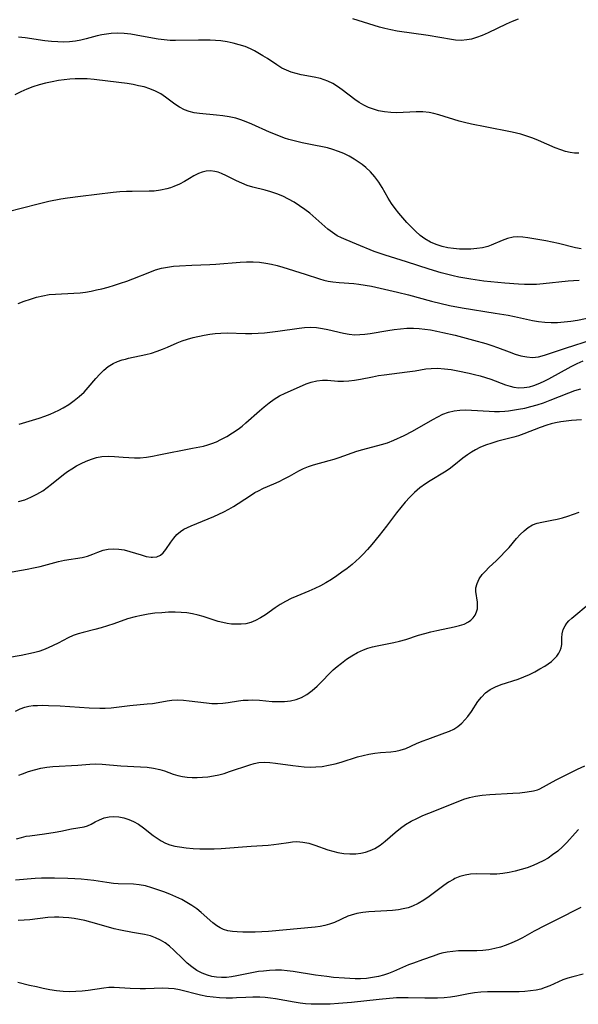
# Model space of a CAD drawing. Extents: x 1884574 to 1892776, y 3207513 to 3215715.
# Drawn here: x 1886211 to 1886366, y 3207802 to 3208074 of the extents above; entities that cross this region are included whole.
import ezdxf

# ---------------------------------------------------------------- set-up
doc = ezdxf.new("R2010")
doc.units = 0

msp = doc.modelspace()

# ---------------------------------------------------------------- linework, layer by layer
at = {"layer": 'Unknown_Line_Type', "color": 0}
for points in [[(1886349.21, 3208073.73, 2270), (1886347.52, 3208073.03, 2270), (1886345.86, 3208072.28, 2270), (1886340.93, 3208069.94, 2270), (1886339.3, 3208069.23, 2270), (1886337.67, 3208068.62, 2270), (1886336.36, 3208068.22, 2270), (1886335.04, 3208067.95, 2270), (1886333.47, 3208067.83, 2270), (1886331.89, 3208067.9, 2270), (1886330.78, 3208068.04, 2270), (1886324.38, 3208069.15, 2270), (1886315.76, 3208070.41, 2270), (1886314.07, 3208070.72, 2270), (1886312.39, 3208071.09, 2270), (1886310.91, 3208071.48, 2270), (1886309.44, 3208071.93, 2270), (1886303.49, 3208073.81, 2270)], [(1886366.02, 3208036.69, 2268), (1886364.81, 3208036.68, 2268), (1886363.56, 3208036.86, 2268), (1886362.29, 3208037.18, 2268), (1886360.99, 3208037.6, 2268), (1886359.47, 3208038.18, 2268), (1886354.82, 3208040.17, 2268), (1886353.23, 3208040.82, 2268), (1886351.62, 3208041.4, 2268), (1886349.99, 3208041.91, 2268), (1886347.6, 3208042.46, 2268), (1886340.06, 3208043.91, 2268), (1886336.28, 3208044.69, 2268), (1886334.42, 3208045.14, 2268), (1886332.94, 3208045.54, 2268), (1886327.27, 3208047.25, 2268), (1886325.93, 3208047.61, 2268), (1886324.58, 3208047.88, 2268), (1886322.84, 3208048.05, 2268), (1886321.07, 3208048.06, 2268), (1886315.71, 3208047.86, 2268), (1886314, 3208047.9, 2268), (1886312.31, 3208048.06, 2268), (1886310.65, 3208048.37, 2268), (1886309.25, 3208048.79, 2268), (1886307.89, 3208049.33, 2268), (1886306.57, 3208049.98, 2268), (1886305.31, 3208050.72, 2268), (1886304.09, 3208051.54, 2268), (1886300.59, 3208054.2, 2268), (1886299.32, 3208055.09, 2268), (1886298.02, 3208055.89, 2268), (1886296.66, 3208056.57, 2268), (1886295.62, 3208056.98, 2268), (1886294.55, 3208057.31, 2268), (1886292.81, 3208057.7, 2268), (1886289.28, 3208058.35, 2268), (1886287.89, 3208058.68, 2268), (1886286.52, 3208059.09, 2268), (1886285.21, 3208059.58, 2268), (1886283.95, 3208060.18, 2268), (1886282.53, 3208061.04, 2268), (1886279.9, 3208062.8, 2268), (1886278.63, 3208063.59, 2268), (1886276.32, 3208064.93, 2268), (1886275.29, 3208065.46, 2268), (1886273.75, 3208066.12, 2268), (1886272.14, 3208066.65, 2268), (1886270.48, 3208067.08, 2268), (1886268.78, 3208067.42, 2268), (1886267.05, 3208067.67, 2268), (1886265.56, 3208067.81, 2268), (1886264.07, 3208067.9, 2268), (1886260.92, 3208067.94, 2268), (1886254.55, 3208067.8, 2268), (1886253.01, 3208067.83, 2268), (1886251.38, 3208067.95, 2268), (1886249.75, 3208068.15, 2268), (1886248.14, 3208068.41, 2268), (1886243.69, 3208069.32, 2268), (1886242.21, 3208069.57, 2268), (1886240.37, 3208069.76, 2268), (1886238.54, 3208069.82, 2268), (1886236.71, 3208069.72, 2268), (1886235.43, 3208069.56, 2268), (1886234.16, 3208069.33, 2268), (1886232.9, 3208069.05, 2268), (1886229.87, 3208068.28, 2268), (1886228.37, 3208067.94, 2268), (1886226.85, 3208067.66, 2268), (1886225.27, 3208067.48, 2268), (1886223.67, 3208067.39, 2268), (1886221.97, 3208067.41, 2268), (1886220.26, 3208067.53, 2268), (1886218.43, 3208067.73, 2268), (1886212.94, 3208068.51, 2268), (1886211.14, 3208068.72, 2268)], [(1886366.65, 3208010.23, 2266), (1886365.09, 3208010.56, 2266), (1886360.37, 3208011.73, 2266), (1886358.59, 3208012.13, 2266), (1886356.82, 3208012.48, 2266), (1886351.9, 3208013.32, 2266), (1886350.51, 3208013.49, 2266), (1886349.15, 3208013.56, 2266), (1886347.82, 3208013.48, 2266), (1886346.27, 3208013.12, 2266), (1886344.75, 3208012.57, 2266), (1886341.78, 3208011.29, 2266), (1886340.8, 3208010.92, 2266), (1886339.32, 3208010.53, 2266), (1886337.75, 3208010.29, 2266), (1886336.11, 3208010.16, 2266), (1886334.55, 3208010.13, 2266), (1886332.96, 3208010.19, 2266), (1886331.37, 3208010.32, 2266), (1886329.78, 3208010.55, 2266), (1886328.22, 3208010.89, 2266), (1886326.53, 3208011.42, 2266), (1886324.95, 3208012.12, 2266), (1886323.46, 3208012.98, 2266), (1886322.12, 3208013.97, 2266), (1886320.85, 3208015.08, 2266), (1886319.64, 3208016.28, 2266), (1886318.48, 3208017.53, 2266), (1886316.25, 3208020.1, 2266), (1886315.2, 3208021.42, 2266), (1886314.23, 3208022.78, 2266), (1886313.32, 3208024.24, 2266), (1886311.62, 3208027.21, 2266), (1886310.71, 3208028.65, 2266), (1886309.62, 3208030.12, 2266), (1886308.41, 3208031.49, 2266), (1886307.09, 3208032.75, 2266), (1886306.08, 3208033.56, 2266), (1886305.02, 3208034.32, 2266), (1886303.92, 3208035.01, 2266), (1886302.49, 3208035.82, 2266), (1886301.04, 3208036.54, 2266), (1886299.55, 3208037.18, 2266), (1886298.04, 3208037.72, 2266), (1886296.52, 3208038.14, 2266), (1886291.34, 3208039.14, 2266), (1886289.51, 3208039.52, 2266), (1886287.68, 3208039.95, 2266), (1886285.85, 3208040.46, 2266), (1886284.6, 3208040.86, 2266), (1886282.14, 3208041.79, 2266), (1886280.5, 3208042.49, 2266), (1886275.66, 3208044.69, 2266), (1886274.04, 3208045.36, 2266), (1886272.6, 3208045.88, 2266), (1886271.15, 3208046.32, 2266), (1886269.39, 3208046.71, 2266), (1886267.61, 3208046.98, 2266), (1886265.82, 3208047.17, 2266), (1886261.11, 3208047.61, 2266), (1886259.69, 3208047.83, 2266), (1886258.34, 3208048.15, 2266), (1886257.05, 3208048.61, 2266), (1886255.67, 3208049.36, 2266), (1886254.36, 3208050.26, 2266), (1886251.8, 3208052.17, 2266), (1886250.47, 3208053.03, 2266), (1886249, 3208053.8, 2266), (1886247.45, 3208054.44, 2266), (1886245.82, 3208054.96, 2266), (1886244.33, 3208055.32, 2266), (1886242.81, 3208055.61, 2266), (1886241.15, 3208055.88, 2266), (1886235.85, 3208056.6, 2266), (1886232.01, 3208057.04, 2266), (1886230.1, 3208057.18, 2266), (1886228.19, 3208057.23, 2266), (1886226.75, 3208057.18, 2266), (1886225.31, 3208057.09, 2266), (1886223.75, 3208056.95, 2266), (1886222.19, 3208056.75, 2266), (1886220.4, 3208056.43, 2266), (1886218.63, 3208056.02, 2266), (1886216.87, 3208055.52, 2266), (1886215.13, 3208054.96, 2266), (1886213.42, 3208054.32, 2266), (1886211.75, 3208053.61, 2266), (1886210.12, 3208052.8, 2266)], [(1886366.07, 3208001.49, 2264), (1886364.54, 3208001.42, 2264), (1886363, 3208001.3, 2264), (1886356.16, 3208000.53, 2264), (1886354.27, 3208000.39, 2264), (1886352.63, 3208000.35, 2264), (1886350.99, 3208000.37, 2264), (1886349.34, 3208000.44, 2264), (1886345.49, 3208000.72, 2264), (1886343.56, 3208000.9, 2264), (1886339.71, 3208001.34, 2264), (1886336.14, 3208001.83, 2264), (1886334.5, 3208002.1, 2264), (1886332.86, 3208002.41, 2264), (1886331.24, 3208002.76, 2264), (1886327.94, 3208003.64, 2264), (1886324.66, 3208004.61, 2264), (1886318.33, 3208006.65, 2264), (1886312.46, 3208008.47, 2264), (1886309.46, 3208009.55, 2264), (1886304.55, 3208011.55, 2264), (1886301.64, 3208012.69, 2264), (1886300.41, 3208013.25, 2264), (1886299.22, 3208013.88, 2264), (1886297.91, 3208014.74, 2264), (1886296.65, 3208015.71, 2264), (1886291.61, 3208020.06, 2264), (1886290.28, 3208021.12, 2264), (1886288.82, 3208022.15, 2264), (1886287.31, 3208023.11, 2264), (1886285.76, 3208023.98, 2264), (1886284.18, 3208024.76, 2264), (1886282.55, 3208025.44, 2264), (1886280.9, 3208026.02, 2264), (1886279.26, 3208026.49, 2264), (1886275.85, 3208027.29, 2264), (1886274.33, 3208027.78, 2264), (1886272.85, 3208028.36, 2264), (1886271.41, 3208029.01, 2264), (1886268.64, 3208030.44, 2264), (1886267.27, 3208031.08, 2264), (1886266.32, 3208031.42, 2264), (1886265.36, 3208031.64, 2264), (1886264.19, 3208031.75, 2264), (1886263.03, 3208031.68, 2264), (1886261.9, 3208031.45, 2264), (1886260.83, 3208031.06, 2264), (1886259.61, 3208030.4, 2264), (1886258.39, 3208029.63, 2264), (1886257.05, 3208028.84, 2264), (1886255.61, 3208028.11, 2264), (1886254.09, 3208027.45, 2264), (1886253.11, 3208027.1, 2264), (1886252.11, 3208026.8, 2264), (1886250.37, 3208026.41, 2264), (1886248.61, 3208026.19, 2264), (1886247.26, 3208026.13, 2264), (1886242.55, 3208026.12, 2264), (1886240.95, 3208026.07, 2264), (1886239.13, 3208025.96, 2264), (1886237.3, 3208025.79, 2264), (1886232.78, 3208025.23, 2264), (1886228.25, 3208024.73, 2264), (1886224.65, 3208024.22, 2264), (1886222.85, 3208023.92, 2264), (1886219.56, 3208023.28, 2264), (1886216.59, 3208022.6, 2264), (1886207.87, 3208020.37, 2264)], [(1886211.07, 3207995.12, 2262), (1886212.73, 3207995.77, 2262), (1886214.43, 3207996.36, 2262), (1886216.15, 3207996.86, 2262), (1886217.89, 3207997.28, 2262), (1886219.65, 3207997.58, 2262), (1886221.34, 3207997.75, 2262), (1886226.44, 3207997.99, 2262), (1886228.14, 3207998.12, 2262), (1886229.66, 3207998.31, 2262), (1886231.18, 3207998.56, 2262), (1886232.69, 3207998.87, 2262), (1886234.19, 3207999.23, 2262), (1886235.93, 3207999.69, 2262), (1886237.65, 3208000.2, 2262), (1886239.35, 3208000.74, 2262), (1886241.05, 3208001.33, 2262), (1886242.72, 3208001.95, 2262), (1886247.44, 3208003.84, 2262), (1886249.02, 3208004.4, 2262), (1886250.62, 3208004.86, 2262), (1886252.27, 3208005.2, 2262), (1886253.94, 3208005.44, 2262), (1886255.63, 3208005.59, 2262), (1886259.05, 3208005.76, 2262), (1886264, 3208005.88, 2262), (1886265.62, 3208005.96, 2262), (1886272.43, 3208006.57, 2262), (1886274.13, 3208006.65, 2262), (1886275.94, 3208006.65, 2262), (1886277.74, 3208006.54, 2262), (1886279.52, 3208006.3, 2262), (1886281.08, 3208005.99, 2262), (1886282.62, 3208005.6, 2262), (1886284.16, 3208005.16, 2262), (1886290.34, 3208003.26, 2262), (1886294.27, 3208001.99, 2262), (1886295.51, 3208001.63, 2262), (1886296.75, 3208001.32, 2262), (1886298, 3208001.08, 2262), (1886299.71, 3208000.9, 2262), (1886303.76, 3208000.65, 2262), (1886305.18, 3208000.49, 2262), (1886306.95, 3208000.22, 2262), (1886308.72, 3207999.89, 2262), (1886312.3, 3207999.11, 2262), (1886315.9, 3207998.25, 2262), (1886318.87, 3207997.51, 2262), (1886325.3, 3207995.77, 2262), (1886330.24, 3207994.63, 2262), (1886333.77, 3207993.94, 2262), (1886342.85, 3207992.5, 2262), (1886346.46, 3207991.87, 2262), (1886348.24, 3207991.52, 2262), (1886353.18, 3207990.46, 2262), (1886354.83, 3207990.19, 2262), (1886356.57, 3207989.99, 2262), (1886358.33, 3207989.9, 2262), (1886360.08, 3207989.91, 2262), (1886361.92, 3207990.04, 2262), (1886363.75, 3207990.26, 2262), (1886365.57, 3207990.56, 2262), (1886370.46, 3207991.54, 2262)], [(1886211.28, 3207961.76, 2260), (1886216.82, 3207963.49, 2260), (1886218.37, 3207964.02, 2260), (1886219.9, 3207964.6, 2260), (1886221.12, 3207965.12, 2260), (1886222.31, 3207965.68, 2260), (1886223.47, 3207966.29, 2260), (1886225.04, 3207967.24, 2260), (1886226.53, 3207968.29, 2260), (1886227.94, 3207969.43, 2260), (1886229.25, 3207970.66, 2260), (1886230.37, 3207971.89, 2260), (1886232.48, 3207974.4, 2260), (1886233.58, 3207975.62, 2260), (1886234.73, 3207976.75, 2260), (1886235.95, 3207977.75, 2260), (1886237.26, 3207978.56, 2260), (1886238.49, 3207979.11, 2260), (1886239.8, 3207979.53, 2260), (1886240.68, 3207979.78, 2260), (1886241.57, 3207980.01, 2260), (1886246.29, 3207981.05, 2260), (1886247.86, 3207981.46, 2260), (1886249.41, 3207981.93, 2260), (1886250.93, 3207982.48, 2260), (1886252.29, 3207983.07, 2260), (1886254.98, 3207984.29, 2260), (1886256.35, 3207984.83, 2260), (1886257.87, 3207985.31, 2260), (1886259.42, 3207985.71, 2260), (1886262.44, 3207986.37, 2260), (1886263.97, 3207986.63, 2260), (1886265.52, 3207986.84, 2260), (1886267.08, 3207986.97, 2260), (1886268.77, 3207987.01, 2260), (1886273.88, 3207986.87, 2260), (1886275.59, 3207986.86, 2260), (1886277.38, 3207986.93, 2260), (1886279.16, 3207987.06, 2260), (1886282.8, 3207987.47, 2260), (1886288.66, 3207988.34, 2260), (1886290.2, 3207988.54, 2260), (1886291.72, 3207988.64, 2260), (1886293.44, 3207988.53, 2260), (1886295.17, 3207988.26, 2260), (1886296.6, 3207987.97, 2260), (1886300.9, 3207986.98, 2260), (1886302.5, 3207986.69, 2260), (1886304.11, 3207986.52, 2260), (1886305.49, 3207986.53, 2260), (1886306.88, 3207986.65, 2260), (1886308.29, 3207986.85, 2260), (1886313.17, 3207987.7, 2260), (1886314.92, 3207987.96, 2260), (1886316.69, 3207988.17, 2260), (1886318.46, 3207988.28, 2260), (1886320.25, 3207988.29, 2260), (1886321.83, 3207988.21, 2260), (1886323.41, 3207988.06, 2260), (1886324.99, 3207987.83, 2260), (1886326.7, 3207987.53, 2260), (1886328.41, 3207987.17, 2260), (1886331.8, 3207986.36, 2260), (1886336.91, 3207985.03, 2260), (1886340.32, 3207984.06, 2260), (1886341.94, 3207983.53, 2260), (1886343.54, 3207982.95, 2260), (1886346.76, 3207981.75, 2260), (1886348.38, 3207981.17, 2260), (1886349.98, 3207980.7, 2260), (1886351.57, 3207980.37, 2260), (1886353.16, 3207980.26, 2260), (1886354.82, 3207980.44, 2260), (1886356.48, 3207980.84, 2260), (1886358.17, 3207981.37, 2260), (1886362.26, 3207982.76, 2260), (1886369.72, 3207985.16, 2260)], [(1886211.13, 3207940.41, 2258), (1886212.88, 3207940.93, 2258), (1886214.58, 3207941.62, 2258), (1886216.24, 3207942.45, 2258), (1886217.83, 3207943.42, 2258), (1886219.04, 3207944.27, 2258), (1886220.22, 3207945.18, 2258), (1886223.53, 3207947.86, 2258), (1886224.64, 3207948.68, 2258), (1886225.88, 3207949.5, 2258), (1886227.16, 3207950.24, 2258), (1886228.46, 3207950.92, 2258), (1886229.87, 3207951.58, 2258), (1886231.29, 3207952.15, 2258), (1886232.73, 3207952.6, 2258), (1886234.19, 3207952.88, 2258), (1886235.92, 3207952.96, 2258), (1886237.66, 3207952.87, 2258), (1886240.05, 3207952.65, 2258), (1886241.61, 3207952.55, 2258), (1886243.18, 3207952.5, 2258), (1886244.77, 3207952.54, 2258), (1886246.49, 3207952.71, 2258), (1886248.21, 3207952.96, 2258), (1886249.95, 3207953.28, 2258), (1886259.22, 3207955.13, 2258), (1886262.23, 3207955.76, 2258), (1886263.42, 3207956.05, 2258), (1886264.57, 3207956.41, 2258), (1886265.84, 3207956.92, 2258), (1886267.09, 3207957.53, 2258), (1886268.7, 3207958.4, 2258), (1886270.29, 3207959.36, 2258), (1886271.83, 3207960.42, 2258), (1886272.92, 3207961.28, 2258), (1886274, 3207962.19, 2258), (1886277.72, 3207965.49, 2258), (1886279.06, 3207966.63, 2258), (1886280.43, 3207967.71, 2258), (1886281.83, 3207968.71, 2258), (1886283.27, 3207969.59, 2258), (1886284.83, 3207970.36, 2258), (1886287.98, 3207971.71, 2258), (1886290.64, 3207972.91, 2258), (1886291.99, 3207973.4, 2258), (1886293.56, 3207973.78, 2258), (1886295.17, 3207973.94, 2258), (1886296.56, 3207973.91, 2258), (1886299.42, 3207973.69, 2258), (1886300.9, 3207973.66, 2258), (1886302.41, 3207973.73, 2258), (1886304.02, 3207973.92, 2258), (1886305.65, 3207974.21, 2258), (1886308.95, 3207974.9, 2258), (1886310.62, 3207975.21, 2258), (1886312.2, 3207975.46, 2258), (1886318.57, 3207976.23, 2258), (1886320.74, 3207976.56, 2258), (1886323.67, 3207977.06, 2258), (1886325.14, 3207977.22, 2258), (1886326.96, 3207977.25, 2258), (1886328.81, 3207977.12, 2258), (1886330.67, 3207976.88, 2258), (1886332.54, 3207976.56, 2258), (1886335.65, 3207975.93, 2258), (1886337.19, 3207975.56, 2258), (1886338.71, 3207975.16, 2258), (1886340.2, 3207974.7, 2258), (1886341.63, 3207974.21, 2258), (1886345.71, 3207972.69, 2258), (1886347, 3207972.28, 2258), (1886348.01, 3207972.03, 2258), (1886349.41, 3207971.88, 2258), (1886350.85, 3207971.92, 2258), (1886352.32, 3207972.15, 2258), (1886353.54, 3207972.48, 2258), (1886354.72, 3207972.9, 2258), (1886356.21, 3207973.55, 2258), (1886357.69, 3207974.3, 2258), (1886363.87, 3207977.72, 2258), (1886365.5, 3207978.54, 2258), (1886367.16, 3207979.29, 2258)], [(1886207.38, 3207920.62, 2256), (1886211.97, 3207921.41, 2256), (1886213.51, 3207921.7, 2256), (1886215.32, 3207922.07, 2256), (1886217.1, 3207922.49, 2256), (1886222.17, 3207923.87, 2256), (1886223.82, 3207924.24, 2256), (1886228.7, 3207924.98, 2256), (1886230.2, 3207925.34, 2256), (1886231.67, 3207925.87, 2256), (1886233.1, 3207926.46, 2256), (1886234.57, 3207926.95, 2256), (1886235.95, 3207927.22, 2256), (1886237.39, 3207927.31, 2256), (1886238.86, 3207927.25, 2256), (1886240.33, 3207927.04, 2256), (1886241.93, 3207926.65, 2256), (1886245, 3207925.66, 2256), (1886246.45, 3207925.25, 2256), (1886247.8, 3207925.02, 2256), (1886248.13, 3207925.01, 2256), (1886249.33, 3207925.15, 2256), (1886250.37, 3207925.61, 2256), (1886251.11, 3207926.26, 2256), (1886251.83, 3207927.13, 2256), (1886253.27, 3207929.2, 2256), (1886254.06, 3207930.27, 2256), (1886254.92, 3207931.28, 2256), (1886255.92, 3207932.17, 2256), (1886256.82, 3207932.76, 2256), (1886257.82, 3207933.28, 2256), (1886258.88, 3207933.75, 2256), (1886263.52, 3207935.62, 2256), (1886265.12, 3207936.3, 2256), (1886266.5, 3207936.93, 2256), (1886267.87, 3207937.61, 2256), (1886269.22, 3207938.32, 2256), (1886270.54, 3207939.08, 2256), (1886271.8, 3207939.86, 2256), (1886275.49, 3207942.27, 2256), (1886276.48, 3207942.87, 2256), (1886277.48, 3207943.42, 2256), (1886278.86, 3207944.09, 2256), (1886281.7, 3207945.31, 2256), (1886283.15, 3207945.97, 2256), (1886284.58, 3207946.68, 2256), (1886286, 3207947.42, 2256), (1886288.62, 3207948.87, 2256), (1886289.93, 3207949.53, 2256), (1886291.28, 3207950.11, 2256), (1886292.68, 3207950.58, 2256), (1886296.96, 3207951.73, 2256), (1886298.33, 3207952.14, 2256), (1886299.71, 3207952.58, 2256), (1886304.65, 3207954.31, 2256), (1886306.31, 3207954.83, 2256), (1886311.46, 3207956.14, 2256), (1886313.14, 3207956.66, 2256), (1886314.87, 3207957.34, 2256), (1886317.73, 3207958.67, 2256), (1886320.05, 3207959.87, 2256), (1886325.63, 3207963.12, 2256), (1886327.03, 3207963.86, 2256), (1886328.44, 3207964.52, 2256), (1886329.96, 3207965.08, 2256), (1886331.52, 3207965.48, 2256), (1886333.08, 3207965.68, 2256), (1886334.67, 3207965.74, 2256), (1886336.28, 3207965.7, 2256), (1886341.18, 3207965.36, 2256), (1886342.63, 3207965.3, 2256), (1886344.07, 3207965.3, 2256), (1886345.51, 3207965.38, 2256), (1886346.57, 3207965.5, 2256), (1886349.34, 3207965.93, 2256), (1886351.04, 3207966.25, 2256), (1886352.74, 3207966.64, 2256), (1886354.42, 3207967.1, 2256), (1886356.25, 3207967.72, 2256), (1886358.06, 3207968.41, 2256), (1886363.24, 3207970.48, 2256), (1886364.87, 3207971.08, 2256), (1886366.49, 3207971.59, 2256)], [(1886366.75, 3207962.98, 2254), (1886363.95, 3207962.81, 2254), (1886362.47, 3207962.67, 2254), (1886361, 3207962.46, 2254), (1886359.54, 3207962.19, 2254), (1886358.32, 3207961.88, 2254), (1886357.11, 3207961.52, 2254), (1886355.26, 3207960.9, 2254), (1886350.79, 3207959.09, 2254), (1886349.29, 3207958.55, 2254), (1886347.99, 3207958.18, 2254), (1886343.62, 3207957.09, 2254), (1886341.91, 3207956.59, 2254), (1886340.23, 3207956.01, 2254), (1886338.6, 3207955.32, 2254), (1886337.43, 3207954.72, 2254), (1886336.29, 3207954.06, 2254), (1886335.2, 3207953.33, 2254), (1886333.93, 3207952.37, 2254), (1886331.45, 3207950.36, 2254), (1886330.18, 3207949.4, 2254), (1886328.9, 3207948.55, 2254), (1886324.91, 3207946.16, 2254), (1886323.6, 3207945.31, 2254), (1886322.07, 3207944.18, 2254), (1886320.61, 3207942.93, 2254), (1886319.27, 3207941.63, 2254), (1886317.99, 3207940.25, 2254), (1886316.76, 3207938.81, 2254), (1886315.57, 3207937.32, 2254), (1886312.81, 3207933.64, 2254), (1886310.82, 3207931.06, 2254), (1886308.77, 3207928.55, 2254), (1886307.55, 3207927.13, 2254), (1886306.29, 3207925.77, 2254), (1886305.33, 3207924.82, 2254), (1886304.33, 3207923.9, 2254), (1886303.31, 3207923.01, 2254), (1886301.93, 3207921.91, 2254), (1886300.52, 3207920.86, 2254), (1886299.07, 3207919.86, 2254), (1886297.59, 3207918.9, 2254), (1886296.09, 3207918, 2254), (1886294.56, 3207917.15, 2254), (1886293, 3207916.37, 2254), (1886291.37, 3207915.65, 2254), (1886288.09, 3207914.3, 2254), (1886286.46, 3207913.59, 2254), (1886284.89, 3207912.81, 2254), (1886283.46, 3207911.95, 2254), (1886282.07, 3207911.03, 2254), (1886279.38, 3207909.14, 2254), (1886278.02, 3207908.28, 2254), (1886276.63, 3207907.53, 2254), (1886275.32, 3207907, 2254), (1886273.96, 3207906.65, 2254), (1886272.68, 3207906.49, 2254), (1886271.36, 3207906.49, 2254), (1886270.04, 3207906.58, 2254), (1886268.8, 3207906.75, 2254), (1886267.57, 3207906.97, 2254), (1886266.34, 3207907.27, 2254), (1886264.96, 3207907.69, 2254), (1886262.2, 3207908.63, 2254), (1886260.79, 3207909.04, 2254), (1886259.25, 3207909.39, 2254), (1886257.67, 3207909.63, 2254), (1886256.07, 3207909.77, 2254), (1886254.45, 3207909.84, 2254), (1886252.58, 3207909.82, 2254), (1886250.72, 3207909.71, 2254), (1886248.85, 3207909.53, 2254), (1886247, 3207909.28, 2254), (1886245.16, 3207908.97, 2254), (1886243.35, 3207908.57, 2254), (1886241.26, 3207907.99, 2254), (1886237.49, 3207906.64, 2254), (1886235.76, 3207906.06, 2254), (1886234.01, 3207905.54, 2254), (1886232.26, 3207905.06, 2254), (1886229.05, 3207904.25, 2254), (1886227.62, 3207903.85, 2254), (1886226.24, 3207903.37, 2254), (1886224.88, 3207902.75, 2254), (1886222.1, 3207901.33, 2254), (1886219.36, 3207900.02, 2254), (1886218.08, 3207899.48, 2254), (1886216.77, 3207899.02, 2254), (1886215.26, 3207898.61, 2254), (1886211.88, 3207897.91, 2254), (1886208.11, 3207897.25, 2254)], [(1886210.28, 3207882.47, 2252), (1886211.56, 3207883.12, 2252), (1886212.89, 3207883.61, 2252), (1886214.01, 3207883.87, 2252), (1886215.17, 3207884.02, 2252), (1886216.36, 3207884.09, 2252), (1886217.89, 3207884.12, 2252), (1886219.46, 3207884.09, 2252), (1886222.66, 3207883.94, 2252), (1886230.62, 3207883.44, 2252), (1886233.62, 3207883.33, 2252), (1886235.05, 3207883.34, 2252), (1886236.76, 3207883.45, 2252), (1886241.86, 3207884.09, 2252), (1886246.65, 3207884.48, 2252), (1886248.19, 3207884.63, 2252), (1886249.69, 3207884.85, 2252), (1886252.25, 3207885.36, 2252), (1886253.53, 3207885.55, 2252), (1886255.09, 3207885.61, 2252), (1886256.7, 3207885.54, 2252), (1886258.34, 3207885.37, 2252), (1886263.06, 3207884.78, 2252), (1886264.58, 3207884.66, 2252), (1886266.1, 3207884.61, 2252), (1886267.59, 3207884.67, 2252), (1886269.03, 3207884.85, 2252), (1886271.89, 3207885.33, 2252), (1886273.22, 3207885.49, 2252), (1886274.57, 3207885.57, 2252), (1886275.93, 3207885.59, 2252), (1886277.71, 3207885.51, 2252), (1886281.26, 3207885.21, 2252), (1886283.02, 3207885.14, 2252), (1886284.67, 3207885.18, 2252), (1886286.29, 3207885.37, 2252), (1886287.86, 3207885.72, 2252), (1886289.34, 3207886.27, 2252), (1886290.85, 3207887.13, 2252), (1886292.27, 3207888.2, 2252), (1886293.63, 3207889.42, 2252), (1886294.94, 3207890.72, 2252), (1886297.17, 3207893, 2252), (1886298.12, 3207893.91, 2252), (1886299.21, 3207894.86, 2252), (1886300.35, 3207895.76, 2252), (1886301.79, 3207896.83, 2252), (1886303.28, 3207897.83, 2252), (1886304.83, 3207898.72, 2252), (1886306.44, 3207899.47, 2252), (1886307.67, 3207899.9, 2252), (1886308.95, 3207900.25, 2252), (1886310.25, 3207900.54, 2252), (1886314.87, 3207901.43, 2252), (1886316.4, 3207901.8, 2252), (1886318.16, 3207902.3, 2252), (1886321.64, 3207903.46, 2252), (1886323.38, 3207904, 2252), (1886325.05, 3207904.44, 2252), (1886326.72, 3207904.83, 2252), (1886331.55, 3207905.84, 2252), (1886332.99, 3207906.17, 2252), (1886334.32, 3207906.58, 2252), (1886335.48, 3207907.14, 2252), (1886336.17, 3207907.66, 2252), (1886336.75, 3207908.26, 2252), (1886337.3, 3207909.05, 2252), (1886337.7, 3207909.9, 2252), (1886337.95, 3207910.81, 2252), (1886338.02, 3207911.71, 2252), (1886337.98, 3207912.62, 2252), (1886337.53, 3207915.56, 2252), (1886337.54, 3207916.58, 2252), (1886337.85, 3207917.81, 2252), (1886338.45, 3207919.04, 2252), (1886339.29, 3207920.24, 2252), (1886340.16, 3207921.22, 2252), (1886341.14, 3207922.18, 2252), (1886343.24, 3207924.13, 2252), (1886344.42, 3207925.3, 2252), (1886345.57, 3207926.51, 2252), (1886346.7, 3207927.76, 2252), (1886348.77, 3207930.16, 2252), (1886349.81, 3207931.29, 2252), (1886350.87, 3207932.33, 2252), (1886351.99, 3207933.24, 2252), (1886353.18, 3207933.96, 2252), (1886354.42, 3207934.43, 2252), (1886355.73, 3207934.76, 2252), (1886358.52, 3207935.27, 2252), (1886359.99, 3207935.58, 2252), (1886361.48, 3207935.96, 2252), (1886362.98, 3207936.4, 2252), (1886364.49, 3207936.91, 2252), (1886366.03, 3207937.5, 2252)], [(1886211.2, 3207864.79, 2250), (1886212.23, 3207865.22, 2250), (1886213.87, 3207865.81, 2250), (1886215.55, 3207866.32, 2250), (1886217.27, 3207866.72, 2250), (1886218.95, 3207866.99, 2250), (1886220.65, 3207867.17, 2250), (1886227.49, 3207867.61, 2250), (1886230.83, 3207867.88, 2250), (1886232.49, 3207867.92, 2250), (1886234.26, 3207867.85, 2250), (1886239.39, 3207867.41, 2250), (1886244.84, 3207867.12, 2250), (1886246.69, 3207866.98, 2250), (1886248.48, 3207866.75, 2250), (1886250.2, 3207866.39, 2250), (1886251.44, 3207865.99, 2250), (1886253.88, 3207865.09, 2250), (1886255.12, 3207864.7, 2250), (1886256.41, 3207864.43, 2250), (1886257.75, 3207864.25, 2250), (1886259.12, 3207864.17, 2250), (1886260.5, 3207864.16, 2250), (1886262, 3207864.23, 2250), (1886263.5, 3207864.37, 2250), (1886265, 3207864.59, 2250), (1886266.48, 3207864.9, 2250), (1886267.98, 3207865.31, 2250), (1886269.45, 3207865.79, 2250), (1886275.04, 3207867.69, 2250), (1886276.28, 3207868.05, 2250), (1886277.54, 3207868.3, 2250), (1886279.05, 3207868.4, 2250), (1886280.59, 3207868.33, 2250), (1886282.17, 3207868.15, 2250), (1886286.91, 3207867.46, 2250), (1886288.5, 3207867.26, 2250), (1886290.1, 3207867.12, 2250), (1886291.7, 3207867.05, 2250), (1886293.3, 3207867.08, 2250), (1886295.08, 3207867.25, 2250), (1886296.84, 3207867.55, 2250), (1886298.6, 3207867.95, 2250), (1886300.33, 3207868.43, 2250), (1886304.85, 3207869.87, 2250), (1886306.36, 3207870.27, 2250), (1886307.96, 3207870.6, 2250), (1886309.56, 3207870.85, 2250), (1886311.15, 3207871.04, 2250), (1886314.06, 3207871.29, 2250), (1886315.37, 3207871.45, 2250), (1886316.64, 3207871.71, 2250), (1886318.14, 3207872.22, 2250), (1886321.11, 3207873.56, 2250), (1886322.65, 3207874.2, 2250), (1886324.23, 3207874.8, 2250), (1886328.97, 3207876.49, 2250), (1886330.22, 3207876.98, 2250), (1886331.41, 3207877.55, 2250), (1886332.56, 3207878.3, 2250), (1886333.63, 3207879.2, 2250), (1886334.51, 3207880.09, 2250), (1886335.32, 3207881.05, 2250), (1886336.28, 3207882.39, 2250), (1886338.1, 3207885.13, 2250), (1886339.08, 3207886.41, 2250), (1886340.19, 3207887.54, 2250), (1886341.5, 3207888.46, 2250), (1886342.96, 3207889.21, 2250), (1886344.53, 3207889.84, 2250), (1886349.21, 3207891.34, 2250), (1886350.78, 3207891.95, 2250), (1886352.31, 3207892.63, 2250), (1886353.8, 3207893.37, 2250), (1886355.23, 3207894.15, 2250), (1886356.59, 3207894.97, 2250), (1886357.53, 3207895.59, 2250), (1886358.4, 3207896.24, 2250), (1886359.18, 3207896.93, 2250), (1886359.88, 3207897.72, 2250), (1886360.45, 3207898.54, 2250), (1886360.85, 3207899.28, 2250), (1886361.12, 3207900.02, 2250), (1886361.26, 3207900.91, 2250), (1886361.28, 3207902.77, 2250), (1886361.4, 3207903.89, 2250), (1886361.69, 3207905.03, 2250), (1886362.18, 3207906.11, 2250), (1886362.67, 3207906.81, 2250), (1886363.26, 3207907.47, 2250), (1886364.01, 3207908.17, 2250), (1886369.13, 3207912.45, 2250)], [(1886355.16, 3207861.04, 2248), (1886359.75, 3207863.48, 2248), (1886363.55, 3207865.44, 2248), (1886365.57, 3207866.44, 2248), (1886367.59, 3207867.38, 2248)], [(1886210.59, 3207847.22, 2248), (1886211.92, 3207847.62, 2248), (1886213.29, 3207847.92, 2248), (1886214.29, 3207848.08, 2248), (1886218.32, 3207848.59, 2248), (1886221.31, 3207849.03, 2248), (1886222.86, 3207849.33, 2248), (1886225.79, 3207849.95, 2248), (1886229.24, 3207850.56, 2248), (1886230.18, 3207850.82, 2248), (1886231.25, 3207851.32, 2248), (1886232.32, 3207851.92, 2248), (1886233.5, 3207852.5, 2248), (1886234.78, 3207852.98, 2248), (1886236.15, 3207853.3, 2248), (1886237.48, 3207853.39, 2248), (1886238.84, 3207853.29, 2248), (1886240.22, 3207853.02, 2248), (1886241.59, 3207852.59, 2248), (1886242.95, 3207851.98, 2248), (1886244.27, 3207851.23, 2248), (1886245.65, 3207850.27, 2248), (1886248.34, 3207848.17, 2248), (1886249.44, 3207847.38, 2248), (1886250.58, 3207846.67, 2248), (1886251.76, 3207846.06, 2248), (1886253, 3207845.59, 2248), (1886254.3, 3207845.24, 2248), (1886255.64, 3207844.97, 2248), (1886257.48, 3207844.72, 2248), (1886259.37, 3207844.56, 2248), (1886261.28, 3207844.48, 2248), (1886263.22, 3207844.46, 2248), (1886265.17, 3207844.49, 2248), (1886267.12, 3207844.58, 2248), (1886275.41, 3207845.23, 2248), (1886280.13, 3207845.49, 2248), (1886281.66, 3207845.63, 2248), (1886283.05, 3207845.82, 2248), (1886285.74, 3207846.25, 2248), (1886286.87, 3207846.4, 2248), (1886288.01, 3207846.45, 2248), (1886289.68, 3207846.32, 2248), (1886291.37, 3207845.98, 2248), (1886293.05, 3207845.47, 2248), (1886296.62, 3207844.18, 2248), (1886298, 3207843.77, 2248), (1886299.4, 3207843.44, 2248), (1886301.06, 3207843.18, 2248), (1886302.73, 3207843.05, 2248), (1886304.39, 3207843.08, 2248), (1886305.74, 3207843.25, 2248), (1886307.06, 3207843.54, 2248), (1886308.34, 3207843.96, 2248), (1886309.56, 3207844.51, 2248), (1886311.05, 3207845.45, 2248), (1886312.46, 3207846.55, 2248), (1886315.23, 3207848.96, 2248), (1886316.67, 3207850.13, 2248), (1886318.11, 3207851.15, 2248), (1886319.64, 3207852.07, 2248), (1886321.22, 3207852.88, 2248), (1886322.84, 3207853.63, 2248), (1886324.51, 3207854.33, 2248), (1886332.65, 3207857.56, 2248), (1886334.19, 3207858.14, 2248), (1886335.74, 3207858.65, 2248), (1886337.4, 3207859.04, 2248), (1886339.31, 3207859.31, 2248), (1886341.41, 3207859.47, 2248), (1886347.74, 3207859.81, 2248), (1886349.67, 3207859.97, 2248), (1886351.73, 3207860.24, 2248), (1886353.41, 3207860.53, 2248), (1886354.58, 3207860.8, 2248), (1886355.02, 3207860.94, 2248), (1886355.16, 3207861.04, 2248)], [(1886365.9, 3207849.77, 2246), (1886364.94, 3207848.8, 2246), (1886362.66, 3207846.23, 2246), (1886361.44, 3207845, 2246), (1886360.13, 3207843.83, 2246), (1886358.73, 3207842.76, 2246), (1886357.46, 3207841.92, 2246), (1886356.14, 3207841.17, 2246), (1886354.77, 3207840.48, 2246), (1886353.36, 3207839.86, 2246), (1886351.73, 3207839.25, 2246), (1886350.07, 3207838.71, 2246), (1886348.39, 3207838.26, 2246), (1886346.7, 3207837.9, 2246), (1886345, 3207837.64, 2246), (1886343.3, 3207837.5, 2246), (1886341.45, 3207837.47, 2246), (1886337.8, 3207837.55, 2246), (1886336.02, 3207837.45, 2246), (1886334.54, 3207837.2, 2246), (1886333.09, 3207836.79, 2246), (1886331.71, 3207836.23, 2246), (1886331.31, 3207836.03, 2246), (1886329.99, 3207835.24, 2246), (1886328.71, 3207834.35, 2246), (1886324.6, 3207831.27, 2246), (1886323.13, 3207830.27, 2246), (1886321.62, 3207829.38, 2246), (1886320.04, 3207828.64, 2246), (1886318.78, 3207828.2, 2246), (1886317.47, 3207827.87, 2246), (1886316.14, 3207827.63, 2246), (1886314.53, 3207827.43, 2246), (1886312.91, 3207827.3, 2246), (1886307.94, 3207827.02, 2246), (1886306.25, 3207826.86, 2246), (1886304.61, 3207826.59, 2246), (1886303.05, 3207826.17, 2246), (1886302.11, 3207825.82, 2246), (1886298.5, 3207824.13, 2246), (1886297.09, 3207823.6, 2246), (1886295.82, 3207823.26, 2246), (1886294.5, 3207823.02, 2246), (1886293.14, 3207822.84, 2246), (1886280.21, 3207821.62, 2246), (1886278.36, 3207821.48, 2246), (1886276.53, 3207821.4, 2246), (1886274.82, 3207821.4, 2246), (1886273.16, 3207821.45, 2246), (1886271.55, 3207821.55, 2246), (1886270.25, 3207821.66, 2246), (1886269, 3207821.84, 2246), (1886267.82, 3207822.17, 2246), (1886266.86, 3207822.61, 2246), (1886265.94, 3207823.18, 2246), (1886264.86, 3207824, 2246), (1886261.62, 3207826.85, 2246), (1886260.37, 3207827.84, 2246), (1886259.06, 3207828.76, 2246), (1886257.68, 3207829.63, 2246), (1886256.26, 3207830.43, 2246), (1886254.64, 3207831.22, 2246), (1886252.98, 3207831.92, 2246), (1886251.31, 3207832.57, 2246), (1886249.63, 3207833.15, 2246), (1886247.96, 3207833.69, 2246), (1886246.23, 3207834.19, 2246), (1886244.5, 3207834.55, 2246), (1886242.87, 3207834.7, 2246), (1886238.66, 3207834.82, 2246), (1886237.37, 3207834.91, 2246), (1886235.55, 3207835.14, 2246), (1886231.99, 3207835.67, 2246), (1886230.23, 3207835.88, 2246), (1886228.46, 3207836.05, 2246), (1886226.68, 3207836.18, 2246), (1886224.8, 3207836.27, 2246), (1886221.05, 3207836.33, 2246), (1886217.45, 3207836.31, 2246), (1886215.73, 3207836.25, 2246), (1886210.29, 3207835.77, 2246)], [(1886366.49, 3207828.23, 2244), (1886359.76, 3207824.88, 2244), (1886356.66, 3207823.31, 2244), (1886353.62, 3207821.67, 2244), (1886350.41, 3207819.89, 2244), (1886348.93, 3207819.13, 2244), (1886347.43, 3207818.45, 2244), (1886345.91, 3207817.84, 2244), (1886344.37, 3207817.32, 2244), (1886342.73, 3207816.89, 2244), (1886341.08, 3207816.58, 2244), (1886339.43, 3207816.38, 2244), (1886337.79, 3207816.29, 2244), (1886334.36, 3207816.29, 2244), (1886332.77, 3207816.23, 2244), (1886331.19, 3207816.12, 2244), (1886329.63, 3207815.91, 2244), (1886328.1, 3207815.59, 2244), (1886327.22, 3207815.35, 2244), (1886325.72, 3207814.84, 2244), (1886322.77, 3207813.75, 2244), (1886320.25, 3207812.91, 2244), (1886318.9, 3207812.38, 2244), (1886314.79, 3207810.59, 2244), (1886313.37, 3207810.04, 2244), (1886311.99, 3207809.57, 2244), (1886310.58, 3207809.19, 2244), (1886308.95, 3207808.88, 2244), (1886307.29, 3207808.67, 2244), (1886305.62, 3207808.58, 2244), (1886304.14, 3207808.58, 2244), (1886301.18, 3207808.72, 2244), (1886298.16, 3207808.95, 2244), (1886296.3, 3207809.14, 2244), (1886293.24, 3207809.57, 2244), (1886287.01, 3207810.6, 2244), (1886285.42, 3207810.79, 2244), (1886283.78, 3207810.89, 2244), (1886282.13, 3207810.9, 2244), (1886280.49, 3207810.83, 2244), (1886278.86, 3207810.69, 2244), (1886277.46, 3207810.52, 2244), (1886276.08, 3207810.3, 2244), (1886274.72, 3207810.04, 2244), (1886271.44, 3207809.34, 2244), (1886270.04, 3207809.09, 2244), (1886268.65, 3207808.93, 2244), (1886267.23, 3207808.89, 2244), (1886265.82, 3207808.99, 2244), (1886264.58, 3207809.19, 2244), (1886263.37, 3207809.51, 2244), (1886261.87, 3207810.11, 2244), (1886260.43, 3207810.88, 2244), (1886259.06, 3207811.81, 2244), (1886257.76, 3207812.85, 2244), (1886256.51, 3207814.02, 2244), (1886254.09, 3207816.43, 2244), (1886252.83, 3207817.56, 2244), (1886251.62, 3207818.46, 2244), (1886250.35, 3207819.24, 2244), (1886249.01, 3207819.89, 2244), (1886247.62, 3207820.39, 2244), (1886245.97, 3207820.78, 2244), (1886242.62, 3207821.33, 2244), (1886239.28, 3207821.96, 2244), (1886237.59, 3207822.35, 2244), (1886235.97, 3207822.79, 2244), (1886231.11, 3207824.21, 2244), (1886229.48, 3207824.63, 2244), (1886228, 3207824.95, 2244), (1886226.51, 3207825.21, 2244), (1886225.02, 3207825.4, 2244), (1886223.52, 3207825.53, 2244), (1886222.32, 3207825.59, 2244), (1886221.12, 3207825.58, 2244), (1886219.21, 3207825.45, 2244), (1886214.29, 3207824.88, 2244), (1886212.66, 3207824.72, 2244), (1886211.03, 3207824.62, 2244)], [(1886367.17, 3207809.79, 2242), (1886364.32, 3207809.08, 2242), (1886362.94, 3207808.7, 2242), (1886361.6, 3207808.25, 2242), (1886360.36, 3207807.73, 2242), (1886357.92, 3207806.6, 2242), (1886356.66, 3207806.1, 2242), (1886355.44, 3207805.72, 2242), (1886354.17, 3207805.43, 2242), (1886352.64, 3207805.21, 2242), (1886351.09, 3207805.07, 2242), (1886349.5, 3207804.99, 2242), (1886347.89, 3207804.96, 2242), (1886342.51, 3207804.96, 2242), (1886340.72, 3207804.93, 2242), (1886338.93, 3207804.84, 2242), (1886337.16, 3207804.66, 2242), (1886335.52, 3207804.4, 2242), (1886332.26, 3207803.79, 2242), (1886330.5, 3207803.51, 2242), (1886328.73, 3207803.31, 2242), (1886326.9, 3207803.21, 2242), (1886325.06, 3207803.18, 2242), (1886323.44, 3207803.19, 2242), (1886318.77, 3207803.32, 2242), (1886317.35, 3207803.33, 2242), (1886315.63, 3207803.25, 2242), (1886310.77, 3207802.83, 2242), (1886303.17, 3207802.02, 2242), (1886299.52, 3207801.7, 2242), (1886297.24, 3207801.56, 2242), (1886295.49, 3207801.51, 2242), (1886293.74, 3207801.5, 2242), (1886292.01, 3207801.55, 2242), (1886290.49, 3207801.64, 2242), (1886288.99, 3207801.79, 2242), (1886287.29, 3207802.05, 2242), (1886282.2, 3207802.99, 2242), (1886280.74, 3207803.2, 2242), (1886279.28, 3207803.36, 2242), (1886277.81, 3207803.45, 2242), (1886275.9, 3207803.47, 2242), (1886274, 3207803.41, 2242), (1886271.35, 3207803.25, 2242), (1886270.29, 3207803.22, 2242), (1886268.5, 3207803.22, 2242), (1886266.71, 3207803.29, 2242), (1886264.92, 3207803.43, 2242), (1886263.16, 3207803.66, 2242), (1886261.43, 3207803.98, 2242), (1886259.96, 3207804.35, 2242), (1886257.08, 3207805.16, 2242), (1886255.64, 3207805.52, 2242), (1886254.19, 3207805.78, 2242), (1886252.63, 3207805.91, 2242), (1886251.05, 3207805.93, 2242), (1886246.22, 3207805.77, 2242), (1886244.8, 3207805.78, 2242), (1886241.96, 3207805.88, 2242), (1886239.04, 3207806.07, 2242), (1886237.55, 3207806.13, 2242), (1886236.06, 3207806.1, 2242), (1886234.74, 3207805.99, 2242), (1886230.42, 3207805.35, 2242), (1886228.72, 3207805.14, 2242), (1886227.01, 3207805.01, 2242), (1886225.29, 3207804.97, 2242), (1886223.47, 3207805.05, 2242), (1886221.65, 3207805.25, 2242), (1886219.82, 3207805.53, 2242), (1886217.95, 3207805.88, 2242), (1886216.09, 3207806.29, 2242), (1886214.22, 3207806.73, 2242), (1886210.92, 3207807.57, 2242)]]:
    msp.add_polyline3d(points, dxfattribs=at)

doc.saveas('drawing.dxf')
